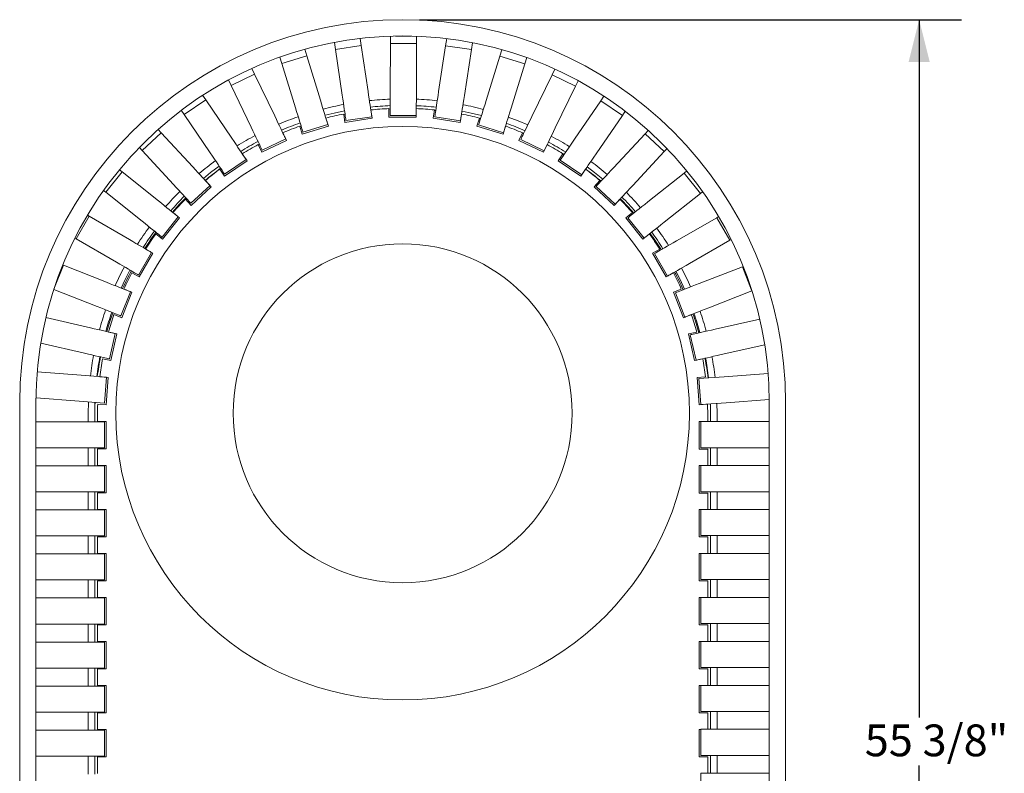
# Model space of a CAD drawing. Units: inches. Extents: x 0.1 to 8.5, y 0.3 to 10.8.
# Drawn here: x 0.8 to 3.7, y 7.7 to 9.9 of the extents above; entities that cross this region are included whole.
import ezdxf

# ---------------------------------------------------------------- set-up
doc = ezdxf.new("R2010")
doc.units = ezdxf.units.IN
doc.header["$MEASUREMENT"] = 0
doc.layers.add('FORMAT', color=7, linetype='Continuous')
doc.styles.add('SLDTEXTSTYLE0', font='TXT', dxfattribs={"width": 0.605})
doc.dimstyles.new('SLDDIMSTYLE0', dxfattribs={"dimtxt": 0.091003, "dimasz": 0.125, "dimexe": 0, "dimexo": 0.0625, "dimgap": 0.022751, "dimtad": 0, "dimtih": 1, "dimtoh": 1, "dimdec": 6, "dimlfac": 13, "dimrnd": 1e-09, "dimzin": 12, "dimdsep": 46, "dimlunit": 5, "dimtxsty": 'SLDTEXTSTYLE0', "dimsah": 1, "dimcen": 0.09, "dimadec": 0, "dimazin": 3, "dimtfac": 1, "dimtdec": 3, "dimtofl": 0, "dimtmove": 0, "dimatfit": 3, "dimfxl": 0, "dimfrac": 2, "dimtolj": 1, "dimtzin": 12, "dimarcsym": 0})

# ---------------------------------------------------------------- blocks, each defined once
blk = doc.blocks.new('_D_3')
at = {"layer": 'FORMAT'}
for p, q in [((1.933, 9.9083), (3.532, 9.9083)), ((3.407, 9.9083), (3.407, 7.8493)), ((3.407, 5.6487), (3.407, 7.7076)), ((1.933, 5.6487), (3.532, 5.6487))]:
    blk.add_line(p, q, dxfattribs=at)
for points in [[(3.407, 9.9083), (3.3758, 9.7833), (3.4383, 9.7833)], [(3.407, 5.6487), (3.4383, 5.7737), (3.3758, 5.7737)]]:
    blk.add_solid(points, dxfattribs=at)
at = {"layer": 'FORMAT', "insert": (3.2464, 7.8285), "char_height": 0.09375, "attachment_point": 1, "style": 'SLDTEXTSTYLE0'}
blk.add_mtext('55 3/8"', dxfattribs=at)

msp = doc.modelspace()

# ---------------------------------------------------------------- linework, layer by layer
at = {"color": 7, "linetype": 'Continuous', "lineweight": 18}
for p, q in [((1.75767914, 9.85290541), (1.76078711, 9.83197808)), ((1.84696689, 9.85959297), (1.84692124, 9.83824667)), ((1.8617611, 9.85998549), (1.9089625, 9.8598845)), ((1.92388979, 9.85942365), (1.92384414, 9.83808214)), ((2.01314573, 9.85234321), (2.00995066, 9.83144521)), ((1.59453326, 9.82100925), (1.60046031, 9.80164388)), ((1.68163904, 9.84127907), (1.68469858, 9.82067793)), ((1.68469858, 9.82067793), (1.76078711, 9.83197808)), ((1.70481107, 9.68525263), (1.68469858, 9.82067793)), ((1.78089961, 9.69655279), (1.76078711, 9.83197808)), ((1.84662841, 9.70133632), (1.84692124, 9.83824667)), ((1.84692124, 9.83824667), (1.92384414, 9.83808214)), ((1.92355131, 9.70117179), (1.92384414, 9.83808214)), ((1.98925906, 9.6961072), (2.00995066, 9.83144521)), ((2.00995066, 9.83144521), (2.08599017, 9.81981969)), ((2.06529856, 9.68448167), (2.08599017, 9.81981969)), ((2.08913396, 9.84038239), (2.08599017, 9.81981969)), ((2.17614531, 9.81973061), (2.17014626, 9.80042543)), ((1.52117043, 9.79786868), (1.52690526, 9.7791313)), ((1.52690526, 9.7791313), (1.60046031, 9.80164388)), ((1.64052898, 9.67072775), (1.60046031, 9.80164388)), ((2.12951794, 9.66968196), (2.17014626, 9.80042543)), ((2.17014626, 9.80042543), (2.24360433, 9.7775985)), ((2.24940577, 9.79626764), (2.24360433, 9.7775985)), ((1.43838938, 9.76457745), (1.44644395, 9.74775682)), ((1.56697395, 9.64821526), (1.52690526, 9.7791313)), ((2.20297602, 9.64685493), (2.24360433, 9.7775985)), ((2.33203287, 9.76261593), (2.32393069, 9.74588005)), ((1.37706492, 9.71453464), (1.44644395, 9.74775682)), ((1.50557405, 9.6242734), (1.44644395, 9.74775682)), ((2.26427293, 9.6226507), (2.32393069, 9.74588005)), ((2.32393069, 9.74588005), (2.39316693, 9.71236138)), ((1.369429, 9.73048104), (1.37706492, 9.71453464)), ((1.43619505, 9.59105121), (1.37706492, 9.71453464)), ((2.33350917, 9.58913202), (2.39316693, 9.71236138)), ((2.40084302, 9.72821708), (2.39316693, 9.71236138)), ((1.29297575, 9.68508169), (1.30217738, 9.67152028)), ((1.84662841, 9.70133632), (1.84646699, 9.62586253)), ((1.92338989, 9.62569799), (1.92355131, 9.70117179)), ((2.47708764, 9.68248811), (2.46786981, 9.66902707)), ((1.2385237, 9.62833038), (1.30217738, 9.67152028)), ((1.37904846, 9.55822705), (1.30217738, 9.67152028)), ((1.84266412, 9.6210095), (1.84266412, 9.64601917)), ((1.84266412, 9.64459972), (1.84650742, 9.64476254)), ((1.92343335, 9.64601917), (1.92343335, 9.6210095)), ((2.39051482, 9.55606372), (2.46786981, 9.66902707)), ((2.46786981, 9.66902707), (2.53133815, 9.62556523)), ((1.23002963, 9.64084898), (1.2385237, 9.62833038)), ((1.31539478, 9.51503706), (1.2385237, 9.62833038)), ((1.65667016, 9.61798982), (1.66404071, 9.59409092)), ((1.71286115, 9.60523196), (1.70913427, 9.62996238)), ((1.79272856, 9.61726796), (1.71286115, 9.60523196)), ((1.71589837, 9.61059746), (1.79198691, 9.6218977)), ((1.78900168, 9.64199838), (1.79272856, 9.61726796)), ((1.92343335, 9.6210095), (1.84266412, 9.6210095)), ((1.84646699, 9.62586253), (1.92338989, 9.62569799)), ((1.97336892, 9.61726796), (1.9770958, 9.64199838)), ((2.05323633, 9.60523196), (1.97336892, 9.61726796)), ((1.97689082, 9.64063823), (1.98071651, 9.64023272)), ((1.97785251, 9.62150012), (2.05389202, 9.6098746)), ((2.05696321, 9.62996238), (2.05323633, 9.60523196)), ((2.10205677, 9.59409092), (2.10942732, 9.61798982)), ((2.10909933, 9.61692634), (2.11282424, 9.61596106)), ((2.45398317, 9.51260188), (2.53133815, 9.62556523)), ((2.53983949, 9.63797994), (2.53133815, 9.62556523)), ((1.58685862, 9.5702876), (1.5794881, 9.5941865)), ((1.57973921, 9.59337231), (1.58336861, 9.59464906)), ((1.66404071, 9.59409092), (1.58685862, 9.5702876)), ((1.58906239, 9.57604581), (1.66261742, 9.59855838)), ((2.17923885, 9.5702876), (2.10205677, 9.59409092)), ((2.10712098, 9.59760772), (2.18057906, 9.5747807)), ((2.18660938, 9.5941865), (2.17923885, 9.5702876)), ((1.11437527, 9.5224435), (1.17088222, 9.57463665)), ((1.16170681, 9.58457043), (1.17088222, 9.57463665)), ((1.26377769, 9.47406356), (1.17088222, 9.57463665)), ((1.52939389, 9.57452961), (1.54024349, 9.55199591)), ((2.22585399, 9.55199591), (2.23670359, 9.57452961)), ((2.23642718, 9.57395558), (2.23997016, 9.57245084)), ((2.50542453, 9.47140793), (2.59874939, 9.57158277)), ((2.60790571, 9.58141113), (2.59874939, 9.57158277)), ((2.59874939, 9.57158277), (2.6550325, 9.51914828)), ((1.10623325, 9.53125839), (1.11437527, 9.5224435)), ((1.46747029, 9.51695688), (1.45662069, 9.53949058)), ((1.45673053, 9.5392625), (1.4601328, 9.54106111)), ((1.54024349, 9.55199591), (1.46747029, 9.51695688)), ((1.46879136, 9.52297917), (1.53817037, 9.55620136)), ((2.29862719, 9.51695688), (2.22585399, 9.55199591)), ((2.2313857, 9.55471873), (2.30062197, 9.52120006)), ((2.30947679, 9.53949058), (2.29862719, 9.51695688)), ((1.20727079, 9.42187037), (1.11437527, 9.5224435)), ((1.40999175, 9.51262255), (1.41619929, 9.51637455)), ((1.41001503, 9.51258825), (1.42410141, 9.49192288)), ((2.34199607, 9.49192288), (2.35608245, 9.51258825)), ((2.34989819, 9.51637455), (2.35938931, 9.51061039)), ((2.56170764, 9.41897349), (2.6550325, 9.51914828)), ((2.66314583, 9.5278572), (2.6550325, 9.51914828)), ((1.42410141, 9.49192288), (1.35736222, 9.44643061)), ((1.35777112, 9.45258256), (1.42142476, 9.4957725)), ((2.40873526, 9.44643061), (2.34199607, 9.49192288)), ((2.34787173, 9.49379099), (2.41134008, 9.45032919)), ((1.00739207, 9.39923856), (1.05549032, 9.45926958)), ((1.04759172, 9.4655981), (1.05549032, 9.45926958)), ((1.16233576, 9.37366245), (1.05549032, 9.45926958)), ((1.35736222, 9.44643061), (1.34327584, 9.46709598)), ((2.42282164, 9.46709598), (2.40873526, 9.44643061)), ((2.60643603, 9.37057378), (2.71364668, 9.45572308)), ((2.72149051, 9.46195287), (2.71364668, 9.45572308)), ((2.71364668, 9.45572308), (2.76148772, 9.39548692)), ((1.25848078, 9.36642794), (1.31498764, 9.41862118)), ((1.31820808, 9.4152134), (1.25899321, 9.36028376)), ((1.30119946, 9.43354892), (1.31820808, 9.4152134)), ((2.44788939, 9.4152134), (2.46489802, 9.43354892)), ((2.50710427, 9.36028376), (2.44788939, 9.4152134)), ((2.45397789, 9.41618509), (2.510261, 9.36375065)), ((1.00086056, 9.4044718), (1.00739207, 9.39923856)), ((1.11423754, 9.31363148), (1.00739207, 9.39923856)), ((2.65427706, 9.31033761), (2.76148772, 9.39548692)), ((2.76795505, 9.40062349), (2.76148772, 9.39548692)), ((1.25899321, 9.36028376), (1.24198458, 9.37861927)), ((2.52411289, 9.37861927), (2.50710427, 9.36028376)), ((0.91996313, 9.26146695), (0.95857862, 9.32799513)), ((0.95316104, 9.33113972), (0.95857862, 9.32799513)), ((1.07698807, 9.25926571), (0.95857862, 9.32799513)), ((1.17313761, 9.2664393), (1.22123587, 9.32647026)), ((1.20537714, 9.33917669), (1.22492817, 9.32358047)), ((2.54116931, 9.32358047), (2.56072034, 9.33917669)), ((2.81532631, 9.32709885), (2.809996, 9.32403531)), ((1.22492817, 9.32358047), (1.17455994, 9.26044007)), ((2.59153754, 9.26044007), (2.54116931, 9.32358047)), ((2.54733461, 9.32363399), (2.59517564, 9.26339783)), ((2.69129359, 9.25581304), (2.809996, 9.32403531)), ((2.809996, 9.32403531), (2.84832656, 9.25734255)), ((1.17455994, 9.26044007), (1.15500892, 9.27603629)), ((2.61108856, 9.27603629), (2.59153754, 9.26044007)), ((0.91622467, 9.26363691), (0.91996313, 9.26146695)), ((1.03837249, 9.19273753), (0.91996313, 9.26146695)), ((2.72962423, 9.18912028), (2.84832656, 9.25734255)), ((2.85196944, 9.25943625), (2.84832656, 9.25734255)), ((1.10364743, 9.15484946), (1.14226296, 9.22137764)), ((1.14634467, 9.2190703), (1.10594786, 9.14912912)), ((1.12468785, 9.23157893), (1.14634467, 9.2190703)), ((2.61975281, 9.2190703), (2.64140963, 9.23157893)), ((2.66014962, 9.14912912), (2.61975281, 9.2190703)), ((2.62585727, 9.21820448), (2.66418783, 9.15151172)), ((0.85426192, 9.11276503), (0.88231121, 9.18374489)), ((0.88041215, 9.18449537), (0.88231121, 9.18374489)), ((1.00964042, 9.13342798), (0.88231121, 9.18374489)), ((2.88743132, 9.18015697), (2.88564571, 9.17946016)), ((1.10594786, 9.14912912), (1.08429099, 9.16163774)), ((2.68180649, 9.16163774), (2.66014962, 9.14912912)), ((2.75810242, 9.12968834), (2.88564571, 9.17946016)), ((2.88564571, 9.17946016), (2.91262818, 9.11031581)), ((0.98136991, 9.06188821), (0.85407672, 9.11219089)), ((1.05156196, 9.03415026), (1.07983247, 9.10569002)), ((1.08421247, 9.10401671), (1.05468913, 9.02883663)), ((1.06093344, 9.1131584), (1.08421247, 9.10401671)), ((2.68188501, 9.10401671), (2.70516403, 9.1131584)), ((2.71140835, 9.02883663), (2.68188501, 9.10401671)), ((2.68779231, 9.10225091), (2.71575649, 9.03059085)), ((2.7860666, 9.05802831), (2.91345095, 9.10773807)), ((1.05468913, 9.02883663), (1.0314101, 9.03797835)), ((2.73468738, 9.03797835), (2.71140835, 9.02883663)), ((0.96179677, 8.99895926), (0.83077594, 9.02918987)), ((2.80537042, 8.9950162), (2.93639125, 9.02465711)), ((1.01553761, 8.98655959), (1.03991893, 8.98098894)), ((1.01804436, 8.90703709), (1.03533856, 8.98199089)), ((1.03991893, 8.98098894), (1.02192841, 8.90224879)), ((2.72617855, 8.98098894), (2.75055987, 8.98655959)), ((2.74416906, 8.90224879), (2.72617855, 8.98098894)), ((2.73175669, 8.97836258), (2.74873003, 8.90333549)), ((0.94450258, 8.92400547), (0.81561331, 8.95374423)), ((2.82234375, 8.91998913), (2.95122887, 8.94914685)), ((1.02192841, 8.90224879), (0.9975471, 8.90781944)), ((2.76855038, 8.90781944), (2.74416906, 8.90224879)), ((0.93452557, 8.85886243), (0.80510262, 8.86887221)), ((2.83204205, 8.85480401), (2.96137249, 8.86425028)), ((1.00977481, 8.85304253), (0.93452557, 8.85886243)), ((0.9895141, 8.85460953), (1.01445337, 8.85273433)), ((1.00384313, 8.77634849), (1.00977481, 8.85304253)), ((1.01445337, 8.85273433), (1.00839742, 8.77219246)), ((2.7516441, 8.85273433), (2.77658338, 8.85460953)), ((2.75770006, 8.77219246), (2.7516441, 8.85273433)), ((2.83204205, 8.85480401), (2.75676862, 8.84930604)), ((2.75676862, 8.84930604), (2.76237213, 8.77258733)), ((0.75324107, 8.77846416), (0.75324107, 6.77846408)), ((0.80131794, 6.77846408), (0.80131794, 8.77846416)), ((0.92859389, 8.78216839), (0.80140269, 8.79200556)), ((0.92859389, 8.78216839), (1.00384313, 8.77634849)), ((1.00839742, 8.77219246), (0.98345815, 8.77406765)), ((2.78263933, 8.77406765), (2.75770006, 8.77219246)), ((2.76237213, 8.77258733), (2.83764565, 8.77808529)), ((2.79114166, 8.77468865), (2.79156595, 8.7469257)), ((2.81033816, 8.77609077), (2.81079675, 8.7469257)), ((2.83764565, 8.77808529), (2.96474289, 8.78736846)), ((2.96477954, 8.77846416), (2.96477954, 6.77800215)), ((3.01285641, 6.77800215), (3.01285641, 8.77846416)), ((0.95530073, 8.72178928), (0.95530073, 8.7469257)), ((0.97453153, 8.72178928), (0.97453153, 8.7469257)), ((0.98304875, 8.7469257), (0.98304875, 8.72240467)), ((2.78304873, 8.7469257), (2.78304873, 8.72211692)), ((2.79156595, 8.7469257), (2.79156595, 8.72211692)), ((2.81079675, 8.7469257), (2.81079675, 8.72211692)), ((0.92790371, 8.72178928), (0.80131794, 8.72178928)), ((1.00337769, 8.72178928), (0.92790371, 8.72178928)), ((0.98304875, 8.72240467), (1.00805842, 8.72240467)), ((1.00337769, 8.64486621), (1.00337769, 8.72178928)), ((1.00805842, 8.72240467), (1.00805842, 8.64163544)), ((2.75803906, 8.72211692), (2.76271979, 8.72211692)), ((2.75803906, 8.64134769), (2.75803906, 8.72211692)), ((2.76271979, 8.72211692), (2.76271979, 8.64519385)), ((2.83819377, 8.72211692), (2.76271979, 8.72211692)), ((2.83819377, 8.72211692), (2.96477954, 8.72211692)), ((0.92790371, 8.64486621), (0.80131794, 8.64486621)), ((0.92790371, 8.64486621), (1.00337769, 8.64486621)), ((0.95530073, 8.59178928), (0.95530073, 8.64486621)), ((0.97453153, 8.59178928), (0.97453153, 8.64486621)), ((0.98304875, 8.64163544), (0.98304875, 8.59263544)), ((1.00805842, 8.64163544), (0.98304875, 8.64163544)), ((2.78304873, 8.64134769), (2.75803906, 8.64134769)), ((2.76271979, 8.64519385), (2.83819377, 8.64519385)), ((2.78304873, 8.64134769), (2.78304873, 8.59242461)), ((2.79156595, 8.64519385), (2.79156595, 8.59242461)), ((2.81079675, 8.64519385), (2.81079675, 8.59242461)), ((2.83819377, 8.64519385), (2.96477954, 8.64519385)), ((0.92790371, 8.59178928), (0.80131794, 8.59178928)), ((1.00337769, 8.59178928), (0.92790371, 8.59178928)), ((0.98304875, 8.59263544), (1.00805842, 8.59263544)), ((1.00337769, 8.5148662), (1.00337769, 8.59178928)), ((1.00805842, 8.59263544), (1.00805842, 8.5118662)), ((2.75803906, 8.59234769), (2.76271979, 8.59234769)), ((2.75803906, 8.51157845), (2.75803906, 8.59234769)), ((2.76271979, 8.59242461), (2.76271979, 8.51550153)), ((2.83819377, 8.59242461), (2.76271979, 8.59242461)), ((2.83819377, 8.59242461), (2.96477954, 8.59242461)), ((0.92790371, 8.5148662), (0.80131794, 8.5148662)), ((0.92790371, 8.5148662), (1.00337769, 8.5148662)), ((0.95530073, 8.46178928), (0.95530073, 8.5148662)), ((0.97453153, 8.46178928), (0.97453153, 8.5148662)), ((0.98304875, 8.5118662), (0.98304875, 8.4628662)), ((1.00805842, 8.5118662), (0.98304875, 8.5118662)), ((2.78304873, 8.51157845), (2.75803906, 8.51157845)), ((2.76271979, 8.51550153), (2.83819377, 8.51550153)), ((2.78304873, 8.51157845), (2.78304873, 8.46273231)), ((2.79156595, 8.51550153), (2.79156595, 8.46273231)), ((2.81079675, 8.51550153), (2.81079675, 8.46273231)), ((2.83819377, 8.51550153), (2.96477954, 8.51550153)), ((0.92790371, 8.46178928), (0.80131794, 8.46178928)), ((1.00337769, 8.46178928), (0.92790371, 8.46178928)), ((0.98304875, 8.4628662), (1.00805842, 8.4628662)), ((1.00337769, 8.3848662), (1.00337769, 8.46178928)), ((1.00805842, 8.4628662), (1.00805842, 8.38209697)), ((2.75803906, 8.46257845), (2.76271979, 8.46257845)), ((2.75803906, 8.38180923), (2.75803906, 8.46257845)), ((2.76271979, 8.46273231), (2.76271979, 8.38580922)), ((2.83819377, 8.46273231), (2.76271979, 8.46273231)), ((2.83819377, 8.46273231), (2.96477954, 8.46273231)), ((0.92790371, 8.3848662), (0.80131794, 8.3848662)), ((0.92790371, 8.3848662), (1.00337769, 8.3848662)), ((0.95530073, 8.33178928), (0.95530073, 8.3848662)), ((0.97453153, 8.33178928), (0.97453153, 8.3848662)), ((0.98304875, 8.38209697), (0.98304875, 8.33309699)), ((1.00805842, 8.38209697), (0.98304875, 8.38209697)), ((2.78304873, 8.38180923), (2.75803906, 8.38180923)), ((2.76271979, 8.38580922), (2.83819377, 8.38580922)), ((2.78304873, 8.38180923), (2.78304873, 8.33303999)), ((2.79156595, 8.38580922), (2.79156595, 8.33303999)), ((2.81079675, 8.38580922), (2.81079675, 8.33303999)), ((2.83819377, 8.38580922), (2.96477954, 8.38580922)), ((0.92790371, 8.33178928), (0.80131794, 8.33178928)), ((1.00337769, 8.33178928), (0.92790371, 8.33178928)), ((0.98304875, 8.33309699), (1.00805842, 8.33309699)), ((1.00337769, 8.25486621), (1.00337769, 8.33178928)), ((1.00805842, 8.33309699), (1.00805842, 8.25232773)), ((2.75803906, 8.33280921), (2.76271979, 8.33280921)), ((2.75803906, 8.25204), (2.75803906, 8.33280921)), ((2.76271979, 8.33303999), (2.76271979, 8.25611692)), ((2.83819377, 8.33303999), (2.76271979, 8.33303999)), ((2.83819377, 8.33303999), (2.96477954, 8.33303999)), ((0.92790371, 8.25486621), (0.80131794, 8.25486621)), ((0.92790371, 8.25486621), (1.00337769, 8.25486621)), ((0.95530073, 8.20178928), (0.95530073, 8.25486621)), ((0.97453153, 8.20178928), (0.97453153, 8.25486621)), ((0.98304875, 8.25232773), (0.98304875, 8.20332773)), ((1.00805842, 8.25232773), (0.98304875, 8.25232773)), ((2.78304873, 8.25204), (2.75803906, 8.25204)), ((2.76271979, 8.25611692), (2.83819377, 8.25611692)), ((2.78304873, 8.25204), (2.78304873, 8.20334768)), ((2.79156595, 8.25611692), (2.79156595, 8.20334768)), ((2.81079675, 8.25611692), (2.81079675, 8.20334768)), ((2.83819377, 8.25611692), (2.96477954, 8.25611692)), ((0.92790371, 8.20178928), (0.80131794, 8.20178928)), ((1.00337769, 8.20178928), (0.92790371, 8.20178928)), ((0.98304875, 8.20332773), (1.00805842, 8.20332773)), ((1.00337769, 8.12486621), (1.00337769, 8.20178928)), ((1.00805842, 8.20332773), (1.00805842, 8.12255852)), ((2.75803906, 8.20304), (2.76271979, 8.20304)), ((2.75803906, 8.12227079), (2.75803906, 8.20304)), ((2.76271979, 8.20334768), (2.76271979, 8.12642461)), ((2.83819377, 8.20334768), (2.76271979, 8.20334768)), ((2.83819377, 8.20334768), (2.96477954, 8.20334768)), ((0.92790371, 8.12486621), (0.80131794, 8.12486621)), ((0.92790371, 8.12486621), (1.00337769, 8.12486621)), ((0.95530073, 8.07178929), (0.95530073, 8.12486621)), ((0.97453153, 8.07178929), (0.97453153, 8.12486621)), ((0.98304875, 8.12255852), (0.98304875, 8.07355852)), ((1.00805842, 8.12255852), (0.98304875, 8.12255852)), ((2.78304873, 8.12227079), (2.75803906, 8.12227079)), ((2.76271979, 8.12642461), (2.83819377, 8.12642461)), ((2.78304873, 8.12227079), (2.78304873, 8.07365536)), ((2.79156595, 8.12642461), (2.79156595, 8.07365536)), ((2.81079675, 8.12642461), (2.81079675, 8.07365536)), ((2.83819377, 8.12642461), (2.96477954, 8.12642461)), ((0.92790371, 8.07178929), (0.80131794, 8.07178929)), ((1.00337769, 8.07178929), (0.92790371, 8.07178929)), ((0.98304875, 8.07355852), (1.00805842, 8.07355852)), ((1.00337769, 7.99486622), (1.00337769, 8.07178929)), ((1.00805842, 8.07355852), (1.00805842, 7.99278926)), ((2.75803906, 8.07327078), (2.76271979, 8.07327078)), ((2.75803906, 7.99250153), (2.75803906, 8.07327078)), ((2.76271979, 8.07365536), (2.76271979, 7.99673229)), ((2.83819377, 8.07365536), (2.76271979, 8.07365536)), ((2.83819377, 8.07365536), (2.96477954, 8.07365536)), ((0.92790371, 7.99486622), (0.80131794, 7.99486622)), ((0.92790371, 7.99486622), (1.00337769, 7.99486622)), ((0.95530073, 7.94178925), (0.95530073, 7.99486622)), ((0.97453153, 7.94178925), (0.97453153, 7.99486622)), ((0.98304875, 7.99278926), (0.98304875, 7.94378931)), ((1.00805842, 7.99278926), (0.98304875, 7.99278926)), ((2.78304873, 7.99250153), (2.75803906, 7.99250153)), ((2.76271979, 7.99673229), (2.83819377, 7.99673229)), ((2.78304873, 7.99250153), (2.78304873, 7.94396305)), ((2.79156595, 7.99673229), (2.79156595, 7.94396305)), ((2.81079675, 7.99673229), (2.81079675, 7.94396305)), ((2.83819377, 7.99673229), (2.96477954, 7.99673229)), ((0.92790371, 7.94178925), (0.80131794, 7.94178925)), ((1.00337769, 7.94178925), (0.92790371, 7.94178925)), ((0.98304875, 7.94378931), (1.00805842, 7.94378931)), ((1.00337769, 7.86486622), (1.00337769, 7.94178925)), ((1.00805842, 7.94378931), (1.00805842, 7.86302005)), ((2.75803906, 7.94350157), (2.76271979, 7.94350157)), ((2.75803906, 7.86273231), (2.75803906, 7.94350157)), ((2.76271979, 7.94396305), (2.76271979, 7.86704002)), ((2.83819377, 7.94396305), (2.76271979, 7.94396305)), ((2.83819377, 7.94396305), (2.96477954, 7.94396305)), ((0.92790371, 7.86486622), (0.80131794, 7.86486622)), ((0.92790371, 7.86486622), (1.00337769, 7.86486622)), ((0.95530073, 7.8117893), (0.95530073, 7.86486622)), ((0.97453153, 7.8117893), (0.97453153, 7.86486622)), ((0.98304875, 7.86302005), (0.98304875, 7.81402005)), ((1.00805842, 7.86302005), (0.98304875, 7.86302005)), ((2.78304873, 7.86273231), (2.75803906, 7.86273231)), ((2.76271979, 7.86704002), (2.83819377, 7.86704002)), ((2.78304873, 7.86273231), (2.78304873, 7.81427078)), ((2.79156595, 7.86704002), (2.79156595, 7.81427078)), ((2.81079675, 7.86704002), (2.81079675, 7.81427078)), ((2.83819377, 7.86704002), (2.96477954, 7.86704002)), ((2.76271979, 7.81427078), (2.76271979, 7.73734766)), ((2.83819377, 7.81427078), (2.76271979, 7.81427078)), ((2.83819377, 7.81427078), (2.96477954, 7.81427078)), ((0.92790371, 7.8117893), (0.80131794, 7.8117893)), ((1.00337769, 7.8117893), (0.92790371, 7.8117893)), ((0.98304875, 7.81402005), (1.00805842, 7.81402005)), ((1.00337769, 7.73486618), (1.00337769, 7.8117893)), ((1.00805842, 7.81402005), (1.00805842, 7.73325079)), ((2.75803906, 7.81373231), (2.76271979, 7.81373231)), ((2.75803906, 7.73296306), (2.75803906, 7.81373231)), ((0.92790371, 7.73486618), (0.80131794, 7.73486618)), ((0.92790371, 7.73486618), (1.00337769, 7.73486618)), ((0.95530073, 7.68178926), (0.95530073, 7.73486618)), ((0.97453153, 7.68178926), (0.97453153, 7.73486618)), ((0.98304875, 7.73325079), (0.98304875, 7.68425079)), ((1.00805842, 7.73325079), (0.98304875, 7.73325079)), ((2.78304873, 7.73296306), (2.75803906, 7.73296306)), ((2.76271979, 7.73734766), (2.83819377, 7.73734766)), ((2.78304873, 7.73296306), (2.78304873, 7.68457842)), ((2.79156595, 7.73734766), (2.79156595, 7.68457842)), ((2.81079675, 7.73734766), (2.81079675, 7.68457842)), ((2.83819377, 7.73734766), (2.96477954, 7.73734766)), ((2.76271979, 7.68457842), (2.76271979, 7.60765539)), ((2.83819377, 7.68457842), (2.76271979, 7.68457842)), ((2.83819377, 7.68457842), (2.96477954, 7.68457842))]:
    msp.add_line(p, q, dxfattribs=at)
at = {"color": 7, "linetype": 'Continuous', "lineweight": 18, "flags": 128}
for points in [[(1.70481107, 9.68525263), (1.70651774, 9.67376096), (1.70809707, 9.66312671), (1.70954345, 9.65338771), (1.71085172, 9.64457851), (1.71201727, 9.63673054), (1.71303591, 9.62987158), (1.71390405, 9.62402601), (1.71461859, 9.61921477), (1.715177, 9.61545473), (1.71557729, 9.61275943), (1.71581803, 9.61113845), (1.71589837, 9.61059746)], [(1.79198691, 9.6218977), (1.79190657, 9.6224386), (1.79166583, 9.62405968), (1.79126554, 9.62675497), (1.79070714, 9.63051492), (1.78999259, 9.63532625), (1.78912445, 9.64117173), (1.7881058, 9.64803069), (1.78694027, 9.65587875), (1.78563198, 9.66468795), (1.7841856, 9.67442695), (1.78260627, 9.6850612), (1.78089961, 9.69655279)], [(1.98925906, 9.6961072), (1.98750325, 9.68462292), (1.98587845, 9.67399553), (1.98439042, 9.66426285), (1.98304447, 9.65545934), (1.98184538, 9.64761633), (1.98079739, 9.64076179), (1.97990426, 9.63492001), (1.97916914, 9.63011184), (1.97859465, 9.62635433), (1.97818284, 9.62366075), (1.97793517, 9.62204075), (1.97785251, 9.62150012)], [(2.05389202, 9.6098746), (2.05397467, 9.61041523), (2.05422234, 9.61203522), (2.05463416, 9.61472872), (2.05520864, 9.61848632), (2.05594376, 9.62329449), (2.05683689, 9.62913627), (2.05788488, 9.6359908), (2.05908398, 9.64383372), (2.06042993, 9.65263723), (2.06191796, 9.66237001), (2.06354275, 9.6729974), (2.06529856, 9.68448167)], [(1.56697395, 9.64821526), (1.570374, 9.63710618), (1.57352039, 9.62682609), (1.57640191, 9.61741129), (1.5790083, 9.60889542), (1.58133033, 9.60130873), (1.58335969, 9.59467812), (1.58508924, 9.58902724), (1.58651277, 9.5843762), (1.58762523, 9.58074143), (1.5884227, 9.57813585), (1.58890232, 9.57656884), (1.58906239, 9.57604581)], [(1.66261742, 9.59855838), (1.66245738, 9.59908132), (1.66197776, 9.60064843), (1.66118029, 9.60325392), (1.66006782, 9.60688868), (1.65864427, 9.61153981), (1.65691475, 9.6171907), (1.65488536, 9.62382131), (1.65256336, 9.631408), (1.64995694, 9.63992386), (1.64707545, 9.64933858), (1.64392906, 9.65961876), (1.64052898, 9.67072775)], [(2.12951794, 9.66968196), (2.12607036, 9.65858759), (2.12288004, 9.64832095), (2.11995827, 9.6389186), (2.11731548, 9.63041402), (2.11496103, 9.62283726), (2.1129033, 9.6162154), (2.11114962, 9.610572), (2.10970621, 9.60592701), (2.1085782, 9.60229703), (2.10776958, 9.59969497), (2.10728328, 9.59812994), (2.10712098, 9.59760772)], [(2.18057906, 9.5747807), (2.18074136, 9.575303), (2.18122765, 9.57686794), (2.18203627, 9.57947009), (2.18316429, 9.58310008), (2.18460769, 9.58774507), (2.18636138, 9.59338847), (2.18841911, 9.60001032), (2.19077356, 9.60758699), (2.19341635, 9.61609166), (2.19633812, 9.62549401), (2.19952844, 9.63576056), (2.20297602, 9.64685493)], [(1.53817037, 9.55620136), (1.53793417, 9.5566946), (1.53722639, 9.55817272), (1.53604957, 9.56063037), (1.53440787, 9.56405872), (1.53230713, 9.56844576), (1.52975482, 9.57377588), (1.52676003, 9.58002995), (1.52333338, 9.58718594), (1.51948708, 9.5952183), (1.51523479, 9.60409853), (1.5105916, 9.61379511), (1.50557405, 9.6242734)], [(1.65417523, 9.62614151), (1.68088464, 9.63266453), (1.71157738, 9.63911463), (1.7116608, 9.6391307)], [(1.70931961, 9.62873256), (1.71157738, 9.62916948), (1.71309701, 9.6294602)], [(2.0582516, 9.63838943), (2.08521284, 9.63266453), (2.11566467, 9.62515881), (2.11568109, 9.62515447)], [(2.19485093, 9.62070813), (2.22339701, 9.60998968), (2.25234223, 9.59800656)], [(2.26427293, 9.6226507), (2.25921059, 9.61219389), (2.25452598, 9.60251734), (2.25023573, 9.59365544), (2.24635509, 9.58563959), (2.24289788, 9.57849832), (2.23987636, 9.57225707), (2.23730128, 9.56693796), (2.23518179, 9.56255994), (2.23352545, 9.55913854), (2.23233812, 9.55668603), (2.23162402, 9.55521099), (2.2313857, 9.55471873)], [(1.43619505, 9.59105121), (1.44121257, 9.58057293), (1.44585575, 9.57087643), (1.45010805, 9.5619962), (1.45395437, 9.55396375), (1.457381, 9.54680785), (1.46037581, 9.5405537), (1.4629281, 9.53522357), (1.46502884, 9.53083662), (1.46667054, 9.52740818), (1.46784738, 9.52495053), (1.46855516, 9.52347251), (1.46879136, 9.52297917)], [(2.30062197, 9.52120006), (2.30086029, 9.52169231), (2.30157439, 9.52316735), (2.3027617, 9.52561995), (2.30441806, 9.52904126), (2.30653753, 9.53341928), (2.30911261, 9.53873839), (2.31213413, 9.54497964), (2.31559136, 9.55212091), (2.31947198, 9.56013676), (2.32376222, 9.56899876), (2.32844684, 9.57867531), (2.33350917, 9.58913202)], [(1.42142476, 9.4957725), (1.42111771, 9.49622504), (1.42019755, 9.49758117), (1.41866763, 9.49983598), (1.41653337, 9.50298147), (1.41380237, 9.5070065), (1.41048427, 9.51189671), (1.40659092, 9.5176347), (1.40213619, 9.52420014), (1.39713586, 9.53156968), (1.39160772, 9.53971712), (1.38557144, 9.54861341), (1.37904846, 9.55822705)], [(2.39051482, 9.55606372), (2.38395078, 9.54647806), (2.3778765, 9.53760767), (2.37231357, 9.52948396), (2.36728174, 9.52213591), (2.36279898, 9.5155896), (2.35888113, 9.50986822), (2.35554213, 9.50499227), (2.35279395, 9.50097897), (2.35064623, 9.49784264), (2.3491067, 9.49559438), (2.34818077, 9.49424227), (2.34787173, 9.49379099)], [(1.31539478, 9.51503706), (1.32191776, 9.50542351), (1.32795404, 9.49652717), (1.33348218, 9.48837973), (1.33848251, 9.48101024), (1.34293729, 9.4744448), (1.34683059, 9.46870677), (1.35014869, 9.46381655), (1.35287973, 9.45979152), (1.355014, 9.45664603), (1.35654392, 9.45439123), (1.35746403, 9.45303514), (1.35777112, 9.45258256)], [(2.41134008, 9.45032919), (2.41164911, 9.45078043), (2.412575, 9.45213259), (2.41411457, 9.4543808), (2.41626229, 9.45751718), (2.41901047, 9.46153043), (2.42234947, 9.46640643), (2.42626728, 9.47212776), (2.43075008, 9.47867407), (2.43578191, 9.48602212), (2.44134484, 9.49414583), (2.44741912, 9.50301626), (2.45398317, 9.51260188)], [(1.31498764, 9.41862118), (1.31461655, 9.41902295), (1.31350465, 9.42022677), (1.31165577, 9.42222841), (1.30907663, 9.42502073), (1.30577627, 9.42859385), (1.30176654, 9.432935), (1.29706161, 9.43802879), (1.29167824, 9.44385707), (1.28563555, 9.45039919), (1.27895503, 9.45763185), (1.27166041, 9.46552933), (1.26377769, 9.47406356)], [(1.29541522, 9.43981124), (1.31659752, 9.45723305), (1.34145209, 9.47636155), (1.34157488, 9.47645266)], [(2.42763826, 9.47412981), (2.44949996, 9.45723305), (2.47364078, 9.43729127)], [(2.50542453, 9.47140793), (2.49750534, 9.46290745), (2.49017706, 9.45504129), (2.48346567, 9.44783724), (2.47739505, 9.44132108), (2.47198676, 9.43551585), (2.46726009, 9.43044224), (2.46323181, 9.42611828), (2.45991624, 9.42255933), (2.45732514, 9.41977802), (2.45546773, 9.41778433), (2.45435069, 9.41658524), (2.45397789, 9.41618509)], [(1.20727079, 9.42187037), (1.21515351, 9.41333609), (1.22244813, 9.40543861), (1.22912865, 9.398206), (1.23517134, 9.39166388), (1.24055471, 9.38583555), (1.24525964, 9.38074177), (1.24926941, 9.37640062), (1.25256973, 9.37282754), (1.25514892, 9.37003518), (1.25699775, 9.36803354), (1.2581097, 9.36682971), (1.25848078, 9.36642794)], [(2.510261, 9.36375065), (2.5106338, 9.3641508), (2.51175084, 9.36534989), (2.51360825, 9.36734358), (2.51619935, 9.37012489), (2.51951493, 9.37368384), (2.5235432, 9.37800779), (2.52826988, 9.38308141), (2.53367816, 9.38888664), (2.53974878, 9.3954028), (2.54646017, 9.4026068), (2.55378845, 9.41047301), (2.56170764, 9.41897349)], [(1.22123587, 9.32647026), (1.22080905, 9.32681224), (1.21953013, 9.32783696), (1.21740367, 9.32954075), (1.21443716, 9.33191754), (1.21064124, 9.33495896), (1.20602933, 9.33865411), (1.20061789, 9.34298989), (1.1944261, 9.34795091), (1.18747598, 9.35351948), (1.17979227, 9.35967589), (1.17140227, 9.36639816), (1.16233576, 9.37366245)], [(1.20385977, 9.34039243), (1.22421357, 9.36255206), (1.24368833, 9.38244299)], [(2.60643603, 9.37057378), (2.59733856, 9.36334834), (2.58891986, 9.35666204), (2.58120988, 9.35053857), (2.57423603, 9.34499974), (2.56802308, 9.3400653), (2.56259314, 9.33575267), (2.55796547, 9.33207729), (2.55415656, 9.32905215), (2.55117994, 9.32668805), (2.54904617, 9.32499337), (2.54776287, 9.32397416), (2.54733461, 9.32363399)], [(1.11423754, 9.31363148), (1.12330397, 9.30636719), (1.13169401, 9.29964493), (1.13937772, 9.29348852), (1.14632784, 9.28791994), (1.15251963, 9.28295892), (1.15793107, 9.27862314), (1.16254298, 9.27492795), (1.16633894, 9.27188657), (1.16930541, 9.26950974), (1.17143187, 9.26780599), (1.17271079, 9.26678128), (1.17313761, 9.2664393)], [(2.59517564, 9.26339783), (2.5956039, 9.263738), (2.5968872, 9.26475721), (2.59902097, 9.26645189), (2.60199759, 9.26881599), (2.6058065, 9.27184113), (2.61043412, 9.27551651), (2.61586411, 9.27982913), (2.62207706, 9.28476358), (2.62905092, 9.29030241), (2.63676089, 9.29642588), (2.64517959, 9.30311218), (2.65427706, 9.31033761)], [(1.14226296, 9.22137764), (1.14178993, 9.22165219), (1.14037261, 9.22247487), (1.138016, 9.22384274), (1.13472844, 9.22575096), (1.13052169, 9.22819273), (1.12541062, 9.23115938), (1.11941351, 9.23464035), (1.11255157, 9.23862327), (1.10484918, 9.24309403), (1.09633386, 9.24803664), (1.08703584, 9.25343359), (1.07698807, 9.25926571)], [(2.69129359, 9.25581304), (2.681221, 9.25002397), (2.67189997, 9.24466682), (2.66336352, 9.23976067), (2.65564218, 9.2353229), (2.64876327, 9.23136936), (2.64275127, 9.22791407), (2.63762761, 9.2249693), (2.63341043, 9.22254554), (2.63011476, 9.2206514), (2.62775228, 9.21929364), (2.62633143, 9.21847701), (2.62585727, 9.21820448)], [(1.03837249, 9.19273753), (1.04842026, 9.18690541), (1.05771837, 9.18150846), (1.06623369, 9.17656585), (1.07393599, 9.17209509), (1.08079793, 9.16811217), (1.08679504, 9.1646312), (1.09190611, 9.16166455), (1.09611291, 9.15922278), (1.09940046, 9.15731456), (1.10175703, 9.15594665), (1.1031744, 9.15512397), (1.10364743, 9.15484946)], [(2.66418783, 9.15151172), (2.66466203, 9.15178425), (2.66608292, 9.15260088), (2.66844535, 9.15395864), (2.67174103, 9.15585278), (2.67595821, 9.15827654), (2.68108192, 9.16122131), (2.68709392, 9.1646766), (2.69397282, 9.16863014), (2.70169417, 9.17306791), (2.71023052, 9.17797406), (2.71955164, 9.18333121), (2.72962423, 9.18912028)], [(1.05300505, 9.11629146), (1.06450295, 9.14111656), (1.07859669, 9.16913472), (1.07869931, 9.16933025)], [(2.68919768, 9.1658857), (2.70159452, 9.14111656), (2.71466486, 9.1127375)], [(1.07983247, 9.10569002), (1.07932388, 9.10589102), (1.07779974, 9.10649329), (1.07526555, 9.10749472), (1.07173042, 9.10889174), (1.06720673, 9.11067936), (1.06171063, 9.11285127), (1.05526171, 9.11539969), (1.04788288, 9.1183156), (1.03960032, 9.12158864), (1.03044356, 9.12520714), (1.02044507, 9.12915827), (1.00964042, 9.13342798)], [(2.75810242, 9.12968834), (2.74727954, 9.1254649), (2.73726426, 9.12155658), (2.72809206, 9.11797727), (2.7197956, 9.1147397), (2.71240432, 9.11185539), (2.70594456, 9.10933456), (2.70043926, 9.10718621), (2.69590798, 9.10541795), (2.69236691, 9.10403607), (2.68982847, 9.10304549), (2.6883018, 9.10244972), (2.68779231, 9.10225091)], [(0.98136991, 9.06188821), (0.99217456, 9.0576185), (1.00217305, 9.05366737), (1.01132982, 9.05004887), (1.01961237, 9.04677583), (1.0269912, 9.04385993), (1.03344013, 9.0413115), (1.03893623, 9.03913962), (1.04345992, 9.03735197), (1.04699504, 9.03595498), (1.04952923, 9.03495355), (1.05105337, 9.03435125), (1.05156196, 9.03415026)], [(1.00986019, 8.98786954), (1.01803344, 9.01474314), (1.02781315, 9.0435351)], [(2.71575649, 9.03059085), (2.71626599, 9.03078969), (2.71779266, 9.03138544), (2.72033109, 9.03237601), (2.72387226, 9.03375789), (2.72840353, 9.03552615), (2.73390883, 9.03767452), (2.74036859, 9.04019533), (2.74775987, 9.04307967), (2.75605633, 9.04631724), (2.76522853, 9.04989654), (2.77524381, 9.05380485), (2.7860666, 9.05802831)], [(1.03533856, 8.98199089), (1.03480569, 8.98211384), (1.0332088, 8.98248228), (1.03055376, 8.98309489), (1.02684977, 8.9839495), (1.02211028, 8.98504305), (1.0163519, 8.9863717), (1.00959529, 8.98793066), (1.00186428, 8.98971445), (0.9931865, 8.99171669), (0.98359272, 8.99393027), (0.97311705, 8.99634734), (0.96179677, 8.99895926)], [(2.80537042, 8.9950162), (2.79403904, 8.99245273), (2.78355317, 8.9900805), (2.77395, 8.98790796), (2.76526373, 8.98594288), (2.75752514, 8.98419217), (2.75076186, 8.98266212), (2.74499788, 8.98135813), (2.7402537, 8.98028486), (2.73654619, 8.97944612), (2.73388853, 8.97884486), (2.7322901, 8.97848325), (2.73175669, 8.97836258)], [(0.94450258, 8.92400547), (0.95582286, 8.92139354), (0.96629853, 8.91897647), (0.97589231, 8.91676289), (0.98457009, 8.91476066), (0.9923011, 8.91297687), (0.9990577, 8.9114179), (1.00481609, 8.91008927), (1.00955567, 8.90899571), (1.01325957, 8.9081411), (1.01591461, 8.9075285), (1.0175115, 8.90716005), (1.01804436, 8.90703709)], [(2.74873003, 8.90333549), (2.74926353, 8.90345616), (2.75086195, 8.90381777), (2.75351961, 8.90441902), (2.75722712, 8.90525777), (2.7619713, 8.90633105), (2.76773528, 8.90763504), (2.77449857, 8.9091651), (2.78223706, 8.91091579), (2.79092342, 8.91288089), (2.8005265, 8.91505341), (2.81101246, 8.91742564), (2.82234375, 8.91998913)], [(0.95530073, 8.7469257), (0.95584163, 8.77860005), (0.95589253, 8.78005707)], [(0.97453153, 8.7469257), (0.97507288, 8.77828421), (0.9750829, 8.77857286)], [(0.97453153, 8.7369805), (0.97507288, 8.76833901), (0.97548264, 8.77854194)], [(2.79078416, 8.77466254), (2.7910246, 8.76833901), (2.79156595, 8.7369805)]]:
    msp.add_lwpolyline(points, dxfattribs=at)
at = {"color": 7, "linetype": 'Continuous', "lineweight": 18}
for radius in [0.84615385, 0.5]:
    msp.add_circle((1.88304874, 8.7469257), radius, dxfattribs=at)
for centre, radius, start, end in [((1.88304874, 8.77846416), 1.12980769, 90, 180), ((1.88304874, 8.77846416), 1.12980769, 0, 90), ((1.88304874, 8.77846416), 1.08173077, 0, 180), ((1.88304874, 8.7469257), 0.927748, 92.25344071, 96.07147024), ((1.88304874, 8.7469257), 0.927748, 83.68344071, 87.50147024), ((1.88304874, 8.7469257), 0.927748, 100.82344071, 104.64147024), ((1.88304874, 8.7469257), 0.90851723, 92.30376345, 96.0211475), ((1.88304874, 8.7469257), 0.9, 92.57182801, 95.99817199), ((1.88304874, 8.7469257), 0.9, 84.00182801, 87.42817199), ((1.88304874, 8.7469257), 0.90851723, 83.73376345, 87.4511475), ((1.88304874, 8.7469257), 0.927748, 75.11344071, 78.93147024), ((1.88304874, 8.7469257), 0.927748, 109.39344071, 113.21147024), ((1.88304874, 8.7469257), 0.9, 101.14182801, 104.56817199), ((1.88304874, 8.7469257), 0.9, 75.43182801, 78.85817199), ((1.88304874, 8.7469257), 0.90851723, 109.44376345, 113.1611475), ((1.88304874, 8.7469257), 0.9, 109.71182801, 113.13817199), ((1.88304874, 8.7469257), 0.9, 66.86182801, 70.28817199), ((1.88304874, 8.7469257), 0.90851723, 66.59376345, 70.3111475), ((1.88304874, 8.7469257), 0.927748, 117.96344071, 121.78147024), ((1.88304874, 8.7469257), 0.927748, 57.97344071, 61.79147024), ((1.88304874, 8.7469257), 0.90851723, 118.01376345, 121.7311475), ((1.88304874, 8.7469257), 0.9, 118.28182801, 121.70817199), ((1.88304874, 8.7469257), 0.9, 58.29182801, 61.71817199), ((1.88304874, 8.7469257), 0.90851723, 58.02376345, 61.7411475), ((1.88304874, 8.7469257), 0.927748, 126.53344071, 130.35147024), ((1.88304874, 8.7469257), 0.927748, 49.40344071, 53.22147024), ((1.88304874, 8.7369805), 0.90851723, 126.23134013, 129.87513491), ((1.88304874, 8.7469257), 0.9, 126.85182801, 130.27817199), ((1.88304874, 8.7469257), 0.9, 49.72182801, 53.14817199), ((1.88304874, 8.7369805), 0.90851723, 49.88174541, 53.52578913), ((1.88304874, 8.7469257), 0.927748, 135.10344071, 138.92147024), ((1.88304874, 8.7469257), 0.90851723, 135.15376345, 138.8711475), ((1.88304874, 8.7469257), 0.90851723, 40.88376345, 44.6011475), ((1.88304874, 8.7469257), 0.927748, 40.83344071, 44.65147024), ((1.88304874, 8.7469257), 0.9, 135.42182801, 138.84817199), ((1.88304874, 8.7469257), 0.9, 41.15182801, 44.57817199), ((1.88304874, 8.7369805), 0.90851723, 41.37543788, 45.02899405), ((1.88304874, 8.7469257), 0.927748, 143.67344071, 147.49147024), ((1.88304874, 8.7469257), 0.90851723, 143.72376345, 147.4411475), ((1.88304874, 8.7369805), 0.90851723, 143.23394176, 146.89810303), ((1.88304874, 8.7469257), 0.9, 143.99182801, 147.41817199), ((1.88304874, 8.7469257), 0.9, 32.58182801, 36.00817199), ((1.88304874, 8.7369805), 0.90851723, 32.85815158, 36.52264321), ((1.88304874, 8.7469257), 0.90851723, 32.31376345, 36.0311475), ((1.88304874, 8.7469257), 0.927748, 32.26344071, 36.08147024), ((1.88304874, 8.7469257), 0.927748, 152.24344071, 156.06147024), ((1.88304874, 8.7369805), 0.90851723, 151.75093699, 155.42718521), ((1.88304874, 8.7469257), 0.9, 152.56182801, 155.98817199), ((1.88304874, 8.7469257), 0.9, 24.01182801, 27.43817199), ((1.88304874, 8.7369805), 0.90851723, 24.32870777, 28.00531654), ((1.88304874, 8.7469257), 0.927748, 23.69344071, 27.51147024), ((1.88304874, 8.7469257), 0.927748, 160.81344071, 164.63147024), ((1.88304874, 8.7469257), 0.90851723, 160.86376345, 164.5811475), ((1.88304874, 8.7469257), 0.9, 161.13182801, 164.55817199), ((1.88304874, 8.7469257), 0.9, 15.44182801, 18.86817199), ((1.88304874, 8.7369805), 0.90851723, 15.78619944, 19.47583888), ((1.88304874, 8.7469257), 0.90851723, 15.17376345, 18.8911475), ((1.88304874, 8.7469257), 0.927748, 15.12344071, 18.94147024), ((1.88304874, 8.7469257), 0.927748, 169.38344071, 173.20147024), ((1.88304874, 8.7469257), 0.90851723, 169.43376345, 173.1511475), ((1.88304874, 8.7369805), 0.90851723, 168.82220262, 172.52510072), ((1.88304874, 8.7469257), 0.9, 169.70182801, 173.12817199), ((1.88304874, 8.7469257), 0.9, 6.87182801, 10.29817199), ((1.88304874, 8.7369805), 0.90851723, 7.23001167, 10.93330622), ((1.88304874, 8.7469257), 0.90851723, 6.60376345, 10.3211475), ((1.88304874, 8.7469257), 0.927748, 6.55344071, 10.37147024), ((1.88304874, 8.7469257), 0.9, 178.27182801, 180), ((1.88304874, 8.7469257), 0.9, 0, 1.72817199)]:
    msp.add_arc(centre, radius, start, end, dxfattribs=at)

# ---------------------------------------------------------------- dimensions: what is measured, and where the dimension line sits
at = {"layer": 'FORMAT'}
dim = msp.add_linear_dim(base=(3.40701926, 9.90827186), p1=(1.88304874, 5.64865647), p2=(1.88304874, 9.90827186), angle=90, dimstyle='SLDDIMSTYLE0', dxfattribs=at)
dim.commit()
dim.dimension.update_dxf_attribs({"geometry": '_D_3', "text_midpoint": (3.40701926, 7.77846416), "dimtype": 160})

doc.saveas('drawing.dxf')
